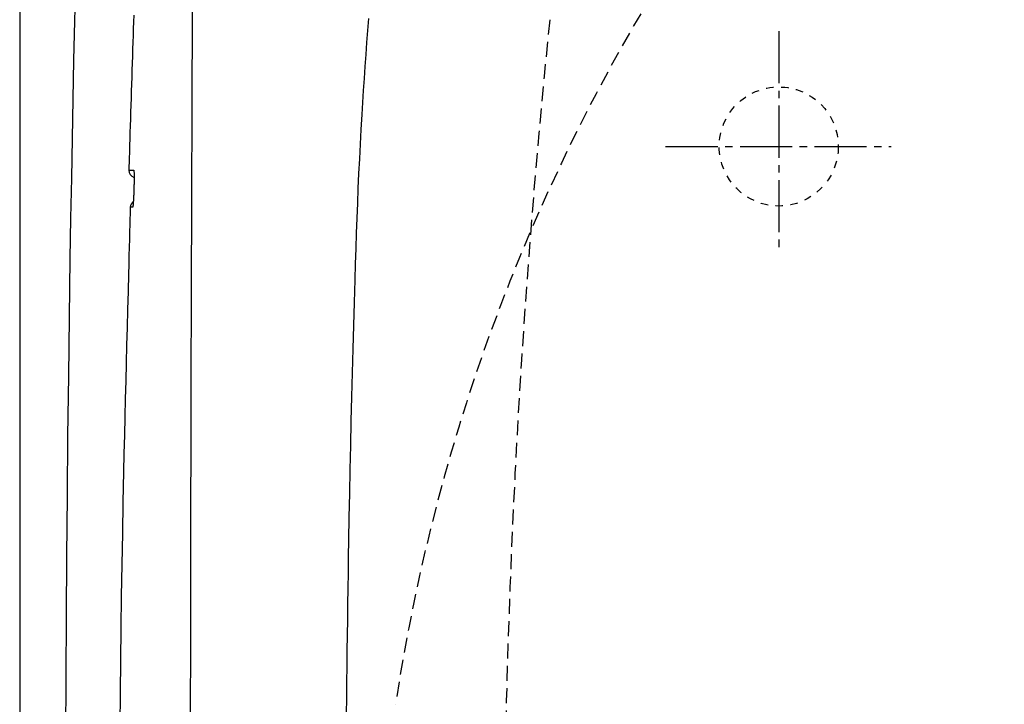
# Model space of a CAD drawing. Extents: x 10 to 53714, y -24252 to 29077.
# Drawn here: x 345 to 477, y 2440 to 2532 of the extents above; entities that cross this region are included whole.
import ezdxf

# ---------------------------------------------------------------- set-up
doc = ezdxf.new("R2010")
doc.units = 0
for name, pattern in [('EXLTYPE1', [3, 2, -1]), ('EXLTYPE2', [2, 1, -1]), ('EXLTYPE3', [10, 7, -1, 1, -1])]:
    doc.linetypes.add(name, pattern=pattern)
doc.layers.get('0').update_dxf_attribs({"linetype": 'CONTINUOUS'})
doc.layers.get('DEFPOINTS').update_dxf_attribs({"linetype": 'CONTINUOUS'})
for name, color, linetype in [('タンク', 7, 'CONTINUOUS'), ('便器', 7, 'CONTINUOUS'), ('寸法', 7, 'CONTINUOUS')]:
    doc.layers.add(name, color=color, linetype=linetype)
doc.styles.add('EXCADDIM1', font='monotxt', dxfattribs={"width": 0.84, "bigfont": 'extfont'})
doc.styles.get("Standard").update_dxf_attribs({"font": 'monotxt', "bigfont": 'extfont'})
doc.dimstyles.new('ISO-25', dxfattribs={"dimtxt": 2.5, "dimasz": 2.5, "dimexe": 1.25, "dimexo": 0.625, "dimtad": 1, "dimtxsty": 'STANDARD', "dimcen": 2.5, "dimazin": 3, "dimtfac": 1, "dimtmove": 0, "dimatfit": 3})

# ---------------------------------------------------------------- blocks, each defined once
blk = doc.blocks.new('EX_NORM')
at = {"color": 0, "linetype": 'CONTINUOUS'}
for q in [(-1, 0.1667), (-1, 0), (-1, -0.1667)]:
    blk.add_line((0, 0), q, dxfattribs=at)
blk = doc.blocks.new('*D31')
at = {"layer": 'DEFPOINTS', "color": 0}
for p in [(672, 2704), (672, 2542.6), (345, 2410)]:
    blk.add_point(p, dxfattribs=at)
at = {"layer": '寸法', "color": 3, "linetype": 'CONTINUOUS'}
for p, q in [((672, 2549.6), (672, 2714)), ((375, 2704), (642, 2704))]:
    blk.add_line(p, q, dxfattribs=at)
at = {"layer": '寸法', "color": 3, "xscale": 30, "yscale": 30, "zscale": 30, "rotation": 180}
blk.add_blockref('EX_NORM', (345, 2704), dxfattribs=at)
at = {"layer": '寸法', "color": 3, "xscale": 30, "yscale": 30, "zscale": 30}
blk.add_blockref('EX_NORM', (672, 2704), dxfattribs=at)
at = {"layer": '寸法', "color": 2, "insert": (508.5, 2727.5), "char_height": 40, "attachment_point": 5, "style": 'EXCADDIM1'}
blk.add_mtext('（327）', dxfattribs=at)

msp = doc.modelspace()

# ---------------------------------------------------------------- linework, layer by layer
at = {"layer": 'タンク', "color": 2, "linetype": 'CONTINUOUS', "flags": 128}
for points in [[(352.478, 2537.003), (352.364, 2531.827), (352.252, 2526.617), (352.145, 2521.368), (352.04, 2516.078), (351.941, 2510.743), (351.846, 2505.359), (351.757, 2499.921), (351.641, 2492.075), (351.537, 2484.136), (351.445, 2476.125), (351.366, 2468.064), (351.297, 2459.974), (351.24, 2451.878), (351.193, 2443.797), (351.157, 2435.753), (351.132, 2427.767), (351.116, 2419.861), (351.11, 2412.057), (351.111, 2410)], [(360.326, 2532.626), (360.296, 2531.732), (360.266, 2530.829), (360.236, 2529.919), (360.205, 2529.001), (360.175, 2528.077), (360.144, 2527.147), (360.114, 2526.212), (360.083, 2525.272), (360.053, 2524.328), (360.023, 2523.381), (359.993, 2522.433), (359.963, 2521.487), (359.934, 2520.547), (359.905, 2519.616), (359.876, 2518.696), (359.848, 2517.79), (359.821, 2516.901), (359.794, 2516.033), (359.769, 2515.188), (359.744, 2514.369), (359.733, 2514.011), (359.722, 2513.664), (359.712, 2513.332), (359.702, 2513.022), (359.694, 2512.736), (359.686, 2512.482), (359.679, 2512.262), (359.674, 2512.083), (359.67, 2511.949), (359.667, 2511.865), (359.666, 2511.836)], [(359.666, 2511.836), (359.666, 2511.836), (359.667, 2511.836), (359.667, 2511.836), (359.668, 2511.836), (359.669, 2511.836), (359.67, 2511.836), (359.672, 2511.836), (359.673, 2511.836), (359.675, 2511.836), (359.677, 2511.836), (359.678, 2511.836), (359.685, 2511.836), (359.692, 2511.836), (359.7, 2511.836), (359.708, 2511.836), (359.717, 2511.835), (359.726, 2511.835), (359.735, 2511.835), (359.745, 2511.835), (359.754, 2511.835), (359.764, 2511.835), (359.773, 2511.835), (359.783, 2511.835), (359.792, 2511.835), (359.801, 2511.835), (359.81, 2511.835), (359.819, 2511.835), (359.829, 2511.835), (359.838, 2511.835), (359.847, 2511.835), (359.856, 2511.835), (359.865, 2511.835), (359.874, 2511.835), (359.881, 2511.835), (359.888, 2511.835), (359.894, 2511.835), (359.9, 2511.835), (359.906, 2511.835), (359.911, 2511.835), (359.916, 2511.835), (359.919, 2511.835), (359.922, 2511.835), (359.924, 2511.835), (359.925, 2511.835)], [(359.925, 2511.835), (359.925, 2511.835), (359.925, 2511.835), (359.925, 2511.835), (359.926, 2511.835), (359.927, 2511.835), (359.928, 2511.835), (359.929, 2511.835), (359.93, 2511.835), (359.931, 2511.835), (359.932, 2511.835), (359.934, 2511.835), (359.942, 2511.835), (359.952, 2511.835), (359.962, 2511.835), (359.974, 2511.835), (359.987, 2511.835), (360.001, 2511.835), (360.015, 2511.835), (360.03, 2511.835), (360.044, 2511.835), (360.059, 2511.835), (360.074, 2511.835), (360.089, 2511.835), (360.103, 2511.835), (360.117, 2511.835), (360.131, 2511.835), (360.145, 2511.835), (360.159, 2511.835), (360.173, 2511.835), (360.187, 2511.835), (360.201, 2511.835), (360.216, 2511.835), (360.23, 2511.835), (360.243, 2511.835), (360.255, 2511.835), (360.266, 2511.835), (360.278, 2511.835), (360.288, 2511.835), (360.298, 2511.835), (360.306, 2511.835), (360.313, 2511.835), (360.319, 2511.835), (360.322, 2511.835), (360.323, 2511.835)], [(360.323, 2511.835), (360.323, 2511.835), (360.323, 2511.835), (360.323, 2511.834), (360.324, 2511.834), (360.324, 2511.833), (360.324, 2511.832), (360.325, 2511.832), (360.325, 2511.831), (360.326, 2511.83), (360.326, 2511.829), (360.326, 2511.829), (360.328, 2511.827), (360.328, 2511.825), (360.329, 2511.824), (360.33, 2511.822), (360.331, 2511.821), (360.331, 2511.82), (360.332, 2511.819), (360.332, 2511.818), (360.333, 2511.816), (360.333, 2511.815), (360.334, 2511.814), (360.337, 2511.803), (360.34, 2511.79), (360.343, 2511.773), (360.346, 2511.754), (360.348, 2511.733), (360.35, 2511.71), (360.352, 2511.685), (360.354, 2511.66), (360.355, 2511.633), (360.357, 2511.605), (360.358, 2511.578), (360.36, 2511.525), (360.362, 2511.472), (360.363, 2511.419), (360.365, 2511.366), (360.366, 2511.312), (360.367, 2511.258), (360.368, 2511.203), (360.369, 2511.147), (360.369, 2511.092), (360.369, 2511.035), (360.37, 2510.978), (360.37, 2510.902), (360.37, 2510.825), (360.37, 2510.747), (360.37, 2510.669), (360.369, 2510.59), (360.369, 2510.511), (360.368, 2510.433), (360.367, 2510.354), (360.366, 2510.276), (360.365, 2510.199), (360.364, 2510.122), (360.363, 2510.065), (360.362, 2510.009), (360.361, 2509.953), (360.36, 2509.898), (360.359, 2509.843), (360.357, 2509.789), (360.356, 2509.735), (360.355, 2509.681), (360.353, 2509.628), (360.352, 2509.576), (360.351, 2509.523), (360.35, 2509.498), (360.35, 2509.472), (360.349, 2509.448), (360.348, 2509.424), (360.348, 2509.403), (360.347, 2509.384), (360.347, 2509.367), (360.347, 2509.353), (360.346, 2509.343), (360.346, 2509.337), (360.346, 2509.334)], [(360.346, 2509.334), (360.346, 2509.333), (360.346, 2509.33), (360.346, 2509.324), (360.346, 2509.316), (360.345, 2509.307), (360.345, 2509.296), (360.345, 2509.284), (360.344, 2509.271), (360.344, 2509.257), (360.343, 2509.242), (360.343, 2509.227), (360.342, 2509.189), (360.34, 2509.15), (360.339, 2509.109), (360.338, 2509.068), (360.336, 2509.026), (360.335, 2508.984), (360.333, 2508.94), (360.332, 2508.896), (360.33, 2508.852), (360.329, 2508.807), (360.327, 2508.761), (360.324, 2508.691), (360.322, 2508.62), (360.319, 2508.549), (360.316, 2508.477), (360.313, 2508.405), (360.309, 2508.332), (360.306, 2508.259), (360.302, 2508.187), (360.299, 2508.114), (360.295, 2508.042), (360.291, 2507.97), (360.288, 2507.905), (360.284, 2507.841), (360.28, 2507.777), (360.276, 2507.713), (360.272, 2507.65), (360.268, 2507.587), (360.264, 2507.523), (360.259, 2507.459), (360.255, 2507.396), (360.25, 2507.332), (360.244, 2507.267), (360.241, 2507.223), (360.237, 2507.179), (360.233, 2507.136), (360.229, 2507.095), (360.225, 2507.055), (360.22, 2507.017), (360.216, 2506.982), (360.211, 2506.95), (360.206, 2506.922), (360.202, 2506.899), (360.196, 2506.88), (360.196, 2506.877), (360.195, 2506.875), (360.194, 2506.873), (360.193, 2506.871), (360.193, 2506.868), (360.192, 2506.866), (360.191, 2506.863), (360.189, 2506.861), (360.188, 2506.858), (360.187, 2506.854), (360.185, 2506.85), (360.184, 2506.848), (360.183, 2506.846), (360.183, 2506.844), (360.182, 2506.842), (360.181, 2506.84), (360.18, 2506.839), (360.18, 2506.837), (360.179, 2506.836), (360.179, 2506.835), (360.178, 2506.834), (360.178, 2506.834)], [(359.856, 2506.834), (359.853, 2506.726), (359.845, 2506.417), (359.832, 2505.925), (359.815, 2505.273), (359.794, 2504.479), (359.769, 2503.566), (359.743, 2502.554), (359.714, 2501.462), (359.683, 2500.312), (359.652, 2499.124), (359.62, 2497.918), (359.556, 2495.508), (359.492, 2493.107), (359.429, 2490.71), (359.367, 2488.315), (359.306, 2485.918), (359.245, 2483.516), (359.186, 2481.105), (359.128, 2478.682), (359.071, 2476.242), (359.015, 2473.784), (358.962, 2471.302), (358.878, 2467.213), (358.799, 2463.061), (358.725, 2458.853), (358.656, 2454.596), (358.593, 2450.297), (358.535, 2445.962), (358.482, 2441.598), (358.436, 2437.212)], [(360.178, 2506.834), (360.178, 2506.834), (360.178, 2506.834), (360.177, 2506.834), (360.177, 2506.834), (360.176, 2506.834), (360.175, 2506.834), (360.173, 2506.834), (360.172, 2506.834), (360.17, 2506.834), (360.169, 2506.834), (360.167, 2506.834), (360.16, 2506.834), (360.151, 2506.834), (360.141, 2506.834), (360.131, 2506.834), (360.12, 2506.834), (360.109, 2506.834), (360.097, 2506.834), (360.085, 2506.834), (360.073, 2506.834), (360.061, 2506.834), (360.049, 2506.834), (360.037, 2506.834), (360.026, 2506.834), (360.014, 2506.834), (360.003, 2506.834), (359.992, 2506.834), (359.981, 2506.834), (359.97, 2506.834), (359.959, 2506.834), (359.947, 2506.834), (359.936, 2506.834), (359.924, 2506.834), (359.915, 2506.834), (359.906, 2506.834), (359.898, 2506.834), (359.889, 2506.834), (359.882, 2506.834), (359.875, 2506.834), (359.868, 2506.834), (359.863, 2506.834), (359.859, 2506.834), (359.857, 2506.834), (359.856, 2506.834)]]:
    msp.add_lwpolyline(points, dxfattribs=at)
at = {"layer": 'タンク', "color": 4, "linetype": 'CONTINUOUS', "flags": 128}
msp.add_lwpolyline([(391.852, 2532.187), (391.732, 2530.597), (391.614, 2528.993), (391.497, 2527.379), (391.383, 2525.759), (391.272, 2524.136), (391.165, 2522.514), (391.062, 2520.898), (390.964, 2519.291), (390.849, 2517.29), (390.741, 2515.304), (390.641, 2513.327), (390.547, 2511.352), (390.459, 2509.373), (390.377, 2507.386), (390.299, 2505.382), (390.225, 2503.358), (390.154, 2501.306), (390.085, 2499.221), (390.018, 2497.097), (389.928, 2494.068), (389.839, 2490.966), (389.754, 2487.805), (389.671, 2484.6), (389.591, 2481.364), (389.515, 2478.112), (389.443, 2474.858), (389.374, 2471.617), (389.309, 2468.403), (389.249, 2465.23), (389.194, 2462.112), (389.157, 2459.93), (389.123, 2457.778), (389.09, 2455.65), (389.06, 2453.541), (389.03, 2451.444), (389.002, 2449.355), (388.975, 2447.266), (388.949, 2445.173), (388.923, 2443.071), (388.897, 2440.953), (388.871, 2438.813)], dxfattribs=at)
at = {"layer": 'タンク', "color": 2, "linetype": 'CONTINUOUS'}
for centre, radius, start, end in [((27049.304, 2412.545), 26664.893, 180.0054685, 180.0054685), ((27032.804, 2412.545), 26664.893, 179.6765291, 179.9623183), ((360.666, 2511.805), 1, 178.26937, 252.46963), ((360.856, 2506.806), 1, 126.73631, 178.35901)]:
    msp.add_arc(centre, radius, start, end, dxfattribs=at)
at = {"layer": '便器', "color": 7, "linetype": 'CONTINUOUS'}
msp.add_line((345, 2810), (345, 1935), dxfattribs=at)
at = {"layer": '便器', "color": 6, "linetype": 'EXLTYPE3'}
for p, q in [((447, 2530.5), (447, 2500.7)), ((431.8, 2515), (462.1, 2515))]:
    msp.add_line(p, q, dxfattribs=at)
at = {"layer": '便器', "color": 6, "linetype": 'EXLTYPE2'}
msp.add_circle((447, 2515), 8, dxfattribs=at)
at = {"layer": '便器', "color": 2, "linetype": 'EXLTYPE1'}
msp.add_arc((652.558, 2401.042), 260, 146.89643, 171.36603, dxfattribs=at)
at = {"layer": '便器', "color": 6, "linetype": 'EXLTYPE1'}
msp.add_arc((1610, 2410), 1200, 174.16322, 185.83678, dxfattribs=at)

# ---------------------------------------------------------------- dimensions: what is measured, and where the dimension line sits
at = {"layer": '寸法', "color": 3, "linetype": 'CONTINUOUS'}
dim = msp.add_linear_dim(base=(672, 2704), p1=(345, 2410), p2=(672, 2542.6), text='（327）', dimstyle='ISO-25', override={"dimtxt": 40, "dimasz": 30, "dimexe": 10, "dimexo": 7, "dimgap": 0, "dimtad": 1, "dimjust": 0, "dimtih": 0, "dimtoh": 0, "dimdec": 0, "dimzin": 0, "dimlunit": 2, "dimtxsty": 'EXCADDIM1', "dimblk1": 'EX_NORM', "dimblk2": 'EX_NORM', "dimsah": 1, "dimse1": 1, "dimse2": 0, "dimclrd": 3, "dimclre": 3, "dimclrt": 2, "dimtmove": 2}, dxfattribs=at)
dim.commit()
dim.dimension.update_dxf_attribs({"geometry": '*D31', "text_midpoint": (508.5, 2727.5), "dimtype": 160})

doc.saveas('drawing.dxf')
